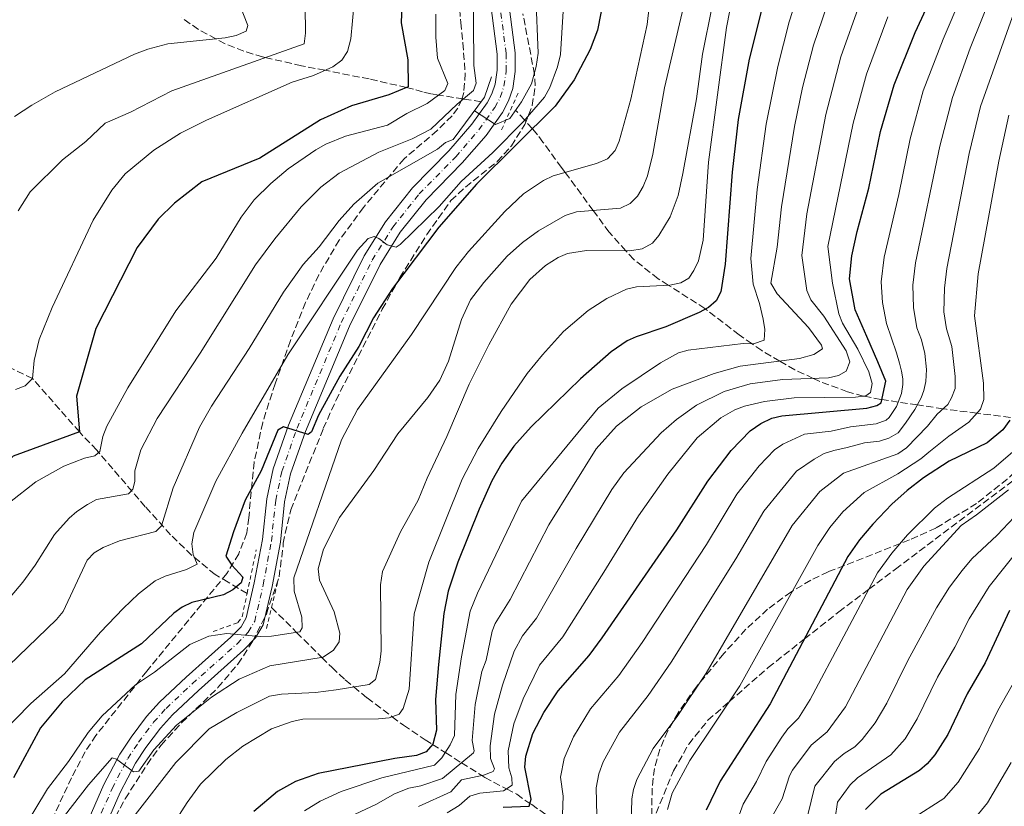
# Model space of a CAD drawing. Units: metres. Extents: x 617049 to 620483, y 4766449 to 4768821.
# Drawn here: x 619277 to 619517, y 4767597 to 4767788 of the extents above; entities that cross this region are included whole.
import ezdxf

# ---------------------------------------------------------------- set-up
doc = ezdxf.new("R2010")
doc.units = ezdxf.units.M
doc.header["$MEASUREMENT"] = 0
for name, pattern in [('DGN Style 2', [1.7399219301090239, 1.043953158065414, -0.6959687720436097]), ('DGN Style 3', [2.435890702152634, 1.739921930109024, -0.6959687720436097]), ('DGN Style 4', [2.7856150101045474, 1.391937544087219, -0.6959687720436097, 0.001739921930109024, -0.6959687720436097])]:
    doc.linetypes.add(name, pattern=pattern)
for name, color, linetype, lineweight in [('Barranco lineal', 142, 'DGN Style 3', 13), ('Carretera', 9, 'Continuous', 0), ('Curva de nivel directora', 30, 'Continuous', 30), ('Curva de nivel intermedia', 30, 'Continuous', 0), ('Eje de carretera', 7, 'DGN Style 4', 0), ('Línea de asfalto', 7, 'Continuous', 13), ('Línea de muro de contención', 1, 'Continuous', 13), ('Pontón-alcantarilla (pasos de agua)', 1, 'DGN Style 2', 0), ('Senda', 7, 'DGN Style 3', 0), ('Zona arbolada', 92, 'DGN Style 3', 0)]:
    doc.layers.add(name, color=color, linetype=linetype, lineweight=lineweight)

msp = doc.modelspace()

# ---------------------------------------------------------------- linework, layer by layer
at = {"layer": 'Barranco lineal', "color": 142, "linetype": 'DGN Style 3', "lineweight": 13}
for points in [[(619389.29, 4767768.460000001, 939.6000000000058), (619384.9400000004, 4767769.140000001, 935), (619378.9199999999, 4767770.09, 930), (619377.0099999999, 4767770.390000001, 928.550000000003), (619375.0199999996, 4767770.859999999, 927.1300000000047), (619372.79, 4767771.539999999, 925.7700000000042), (619371.1100000005, 4767771.92, 925), (619361.9900000002, 4767774.01, 922.5099999999949), (619351.2000000002, 4767776.119999999, 920), (619345.4600000001, 4767777.24, 918.0800000000017), (619336.6399999997, 4767779.24, 915), (619335.9699999997, 4767779.390000001, 914.75), (619331.4000000004, 4767780.779999999, 912.7700000000042), (619326.8499999996, 4767782.609999999, 910.7899999999937), (619324.5999999996, 4767783.810000001, 910), (619320.2999999998, 4767786.109999999, 908.8099999999978), (619316.2800000003, 4767788.9, 907.7100000000064)], [(619518.4400000004, 4767691.42, 1025), (619510.25, 4767692.470000001, 1020), (619502.8099999996, 4767693.42, 1015.5), (619501.9900000002, 4767693.550000001, 1015), (619495.7100000001, 4767694.49, 1010), (619491.0599999996, 4767695.189999999, 1005), (619487.0700000003, 4767695.789999999, 1000), (619486.7999999998, 4767695.83, 999.6699999999984), (619482.7699999996, 4767696.59, 995.2100000000064), (619482.5199999996, 4767696.66, 995), (619478.6900000004, 4767697.689999999, 992.929999999993), (619471.9400000004, 4767700.180000001, 990.8099999999978), (619470.29, 4767700.970000001, 990), (619465.7999999998, 4767703.08, 987.3600000000006), (619462.1500000004, 4767705.189999999, 985), (619457.7400000002, 4767707.74, 981.6699999999984), (619455.4100000003, 4767709.359999999, 980), (619452.2100000001, 4767711.600000001, 978.3800000000047), (619444.0599999996, 4767717.880000001, 975), (619443.8600000005, 4767718.029999999, 974.8899999999995), (619434.9199999999, 4767723.720000001, 970), (619432.4600000001, 4767725.279999999, 968.8899999999995), (619426.5300000003, 4767729.970000001, 966.0899999999965), (619424.6100000005, 4767732.09, 965), (619420.5199999996, 4767736.609999999, 962.6199999999953), (619416.6299999999, 4767741.92, 960), (619410.3399999999, 4767750.49, 955.3999999999943), (619409.7800000003, 4767751.220000001, 955), (619408.8799999999, 4767752.4, 954.429999999993), (619404.3799999999, 4767758.59, 952.1900000000023), (619403.0099999999, 4767760.4, 951.2100000000064), (619401.79, 4767761.880000001, 950), (619399.8799999999, 4767764, 945), (619397.8399999999, 4767766.26, 940.4700000000012)], [(619332.1900000004, 4767648.480000001, 949.4400000000023), (619327.5700000003, 4767651.210000001, 948.1600000000036), (619324.3799999999, 4767653.100000001, 946.9100000000036), (619318.6299999999, 4767657.850000001, 944.3399999999965), (619313.5199999996, 4767662.82, 941.6300000000047), (619307.3600000005, 4767669.65, 937.8500000000058), (619295.5099999999, 4767683.449999999, 929.7599999999949), (619291.29, 4767687.880000001, 925), (619279.8499999996, 4767700.92, 920), (619266.8700000001, 4767707.189999999, 915), (619254.4299999997, 4767716.609999999, 910), (619236.7800000003, 4767726.800000001, 905), (619220.7599999999, 4767737.029999999, 895), (619204.0300000003, 4767745.609999999, 885.5800000000017), (619195.7999999998, 4767749.539999999, 881.2299999999959), (619191.4800000006, 4767751.310000001, 879.3800000000047), (619186.9900000002, 4767752.890000001, 877.8699999999953), (619160.0599999996, 4767761.180000001, 870.8200000000071)], [(619338.1500000004, 4767645.060000001, 954.050000000003), (619344.2699999996, 4767639, 955), (619350.4400000004, 4767632.869999999, 960), (619352.9100000003, 4767630.430000001, 961.6900000000023), (619356.1200000001, 4767627.42, 963.7899999999937), (619358.2199999997, 4767625.689999999, 965), (619361.4699999997, 4767623, 966.779999999999), (619367.5999999996, 4767618.41, 970), (619370.3499999996, 4767616.350000001, 971.4400000000023), (619375.6600000003, 4767612.77, 974.1100000000006), (619377.4299999997, 4767611.66, 975), (619380.5499999998, 4767609.689999999, 980), (619380.6900000004, 4767609.600000001, 980.179999999993), (619384.5199999996, 4767607.17, 985), (619389.4699999997, 4767604.039999999, 990), (619390.1799999997, 4767603.59, 990.6199999999953), (619395.5099999999, 4767600.789999999, 995), (619397.9900000002, 4767599.480000001, 997.1199999999953), (619401.1699999999, 4767597.27, 1000), (619401.6200000001, 4767596.960000001, 1000.369999999995), (619407.6600000003, 4767592.779999999, 1004.190000000002)]]:
    msp.add_polyline3d(points, dxfattribs=at)
at = {"layer": 'Carretera', "color": 9, "linetype": 'Continuous', "lineweight": 0}
for points in [[(619286.48, 4767577.24, 963.8600000000006), (619297.2800000004, 4767601.880000001, 960.6399999999995), (619301.1800000007, 4767609.310000001, 959.7400000000052), (619303.9099999999, 4767613.449999998, 959.1000000000058), (619307.6800000007, 4767618.470000001, 958.4400000000023), (619310.8500000023, 4767622, 957.9900000000052), (619317.339999999, 4767628.08, 957.2400000000052), (619328.2399999977, 4767637.829999999, 955.5700000000071), (619330.710000002, 4767640.38, 955.1999999999971), (619331.9800000016, 4767642.53, 954.9199999999984), (619333.9600000018, 4767651.070000002, 954.029999999999), (619335.9400000023, 4767661.609999999, 953.1399999999995), (619336.9899999984, 4767671.569999999, 951.9900000000052), (619338.5500000007, 4767678.850000001, 951.0899999999965), (619342.3099999981, 4767689.569999999, 949.7299999999959), (619353.1599999999, 4767715.52, 946.9700000000012), (619360.7899999986, 4767730.890000002, 945.1999999999971), (619365.9299999995, 4767739.170000001, 944.1399999999995), (619372.55, 4767747.420000001, 942.8300000000017), (619381.4499999983, 4767756.509999999, 941.3899999999995), (619387.0100000016, 4767762.960000002, 940.5099999999949), (619390.749999999, 4767768.179999999, 939.7299999999959), (619391.9200000024, 4767770.4, 939.4400000000023), (619392.7100000014, 4767772.75, 939.1399999999995), (619393.2099999998, 4767776.12, 938.7899999999937), (619393.1800000007, 4767780.060000001, 938.3899999999995), (619389.6000000022, 4767807.790000001, 935.0800000000017)], [(619394.0300000003, 4767808.019999999, 935.0800000000017), (619397.6000000021, 4767780.350000001, 938.3899999999995), (619397.6299999988, 4767775.800000001, 938.7899999999937), (619397.0199999987, 4767771.71, 939.1399999999995), (619395.9899999981, 4767768.65, 939.4400000000023), (619394.5199999998, 4767765.850000001, 939.7299999999959), (619390.4899999974, 4767760.220000002, 940.5099999999949), (619384.6999999983, 4767753.520000001, 941.3899999999995), (619375.8600000005, 4767744.480000001, 942.8300000000017), (619369.5500000004, 4767736.609999999, 944.1399999999995), (619364.6499999987, 4767728.740000002, 945.1999999999971), (619357.1799999988, 4767713.689999999, 946.9700000000012), (619346.4400000009, 4767687.980000001, 949.7299999999959), (619342.8099999988, 4767677.649999999, 951.0899999999965), (619341.3600000005, 4767670.87, 951.9900000000052), (619340.320000001, 4767660.960000002, 953.1399999999995), (619338.2800000003, 4767650.160000001, 954.029999999999), (619336.13, 4767640.869999999, 954.9199999999984), (619334.2500000002, 4767637.680000001, 955.1999999999971), (619331.3099999988, 4767634.640000001, 955.5700000000071), (619320.3299999973, 4767624.81, 957.2400000000052), (619314.0100000007, 4767618.899999999, 957.9900000000052), (619311.0899999993, 4767615.660000001, 958.4400000000023), (619307.5199999998, 4767610.9, 959.1000000000058), (619304.9899999995, 4767607.060000001, 959.7400000000052), (619301.2600000012, 4767599.960000001, 960.6399999999995), (619290.5700000003, 4767575.56, 963.8600000000006)]]:
    msp.add_polyline3d(points, dxfattribs=at)
at = {"layer": 'Curva de nivel directora', "color": 30, "linetype": 'Continuous', "lineweight": 30, "flags": 128}
for points, elevation in [([(619400.2199999989, 4767608.790000001), (619401.9199999998, 4767614.289999999), (619404.6199999999, 4767619.460000002), (619408.089999999, 4767624.730000002), (619415.6799999997, 4767633.369999999), (619418.8400000002, 4767637.670000002), (619437.0599999991, 4767663.970000001), (619444.5699999994, 4767675.92), (619450.3200000004, 4767683.360000002), (619454.9299999995, 4767688.180000001), (619457.5099999988, 4767689.980000001), (619460.190000001, 4767691.289999999), (619462.6299999997, 4767691.840000001), (619483.3899999999, 4767693.67), (619485.8099999984, 4767694.34), (619486.9100000004, 4767695.02), (619487.999999999, 4767700.27), (619486.0299999998, 4767705.030000002), (619483.399999999, 4767711.140000002), (619480.5800000003, 4767717.7), (619479.1699999999, 4767725.26), (619479.7499999988, 4767730.850000001), (619480.9899999994, 4767736.790000001), (619483.8399999993, 4767747.330000003), (619486.7400000005, 4767761.220000002), (619490.0199999996, 4767772.550000002), (619495.1699999993, 4767785.350000001), (619504.879999999, 4767806.270000001)], 1000), ([(619370.2800000008, 4767801.24), (619369.76, 4767787.730000001), (619371.3699999994, 4767778.640000002), (619371.4799999989, 4767772.07), (619366.7599999983, 4767770.170000001), (619357.6900000002, 4767767.470000001), (619350.0799999993, 4767764.070000002), (619335.269999999, 4767754.710000004), (619321.1699999995, 4767748.91), (619314.4900000007, 4767743.74), (619310.4999999988, 4767739.810000001), (619305.36, 4767732.900000001), (619295.2699999983, 4767713.12), (619290.5999999989, 4767696.630000001), (619291.2899999997, 4767687.880000001), (619275.1499999993, 4767681.970000001), (619260.5999999985, 4767668.24), (619242.4599999997, 4767644.039999999), (619226.9900000001, 4767628.57), (619215.5399999993, 4767616.320000002), (619202.5899999987, 4767599.029999999), (619199.8300000004, 4767594.650000001)], 925.0000000000002), ([(619419.2600000004, 4767793.859999999), (619417.6499999989, 4767785.92), (619415.9299999999, 4767781.180000002), (619412.0199999984, 4767773.760000001), (619407.329999999, 4767767.37), (619388.149999999, 4767748.36), (619378.9800000002, 4767737.859999999), (619367.6299999999, 4767722.920000002), (619363.05, 4767715.76), (619359.4299999991, 4767708.770000001), (619354.8099999989, 4767701.500000002), (619349.61, 4767692.010000001), (619347.8799999999, 4767687.940000001), (619347.110000001, 4767687.25), (619341.0499999991, 4767689.17), (619339.7199999993, 4767688.310000001), (619335.610000001, 4767678.400000001), (619331.6999999994, 4767671.279999999), (619328.8399999985, 4767663.500000001), (619327.0399999992, 4767657.570000002), (619328.4699999995, 4767655.420000001), (619331.1399999984, 4767652.5), (619330.7199999981, 4767651.050000002), (619328.74, 4767649.390000001), (619326.4099999988, 4767648.130000002), (619318.6999999996, 4767646.240000002), (619316.3300000003, 4767645.180000001), (619314.3200000009, 4767643.690000001), (619306.4399999996, 4767636.230000002), (619292.7000000001, 4767627.430000001), (619287.0400000005, 4767622.039999999), (619281.8300000003, 4767615.710000001), (619275.1899999996, 4767603.470000001)], 950.0000000000002), ([(619458.1599999992, 4767792.779999999), (619454.7100000003, 4767778.83), (619452.0100000004, 4767764.08), (619450.5700000008, 4767751.29), (619448.8499999997, 4767728.850000001), (619447.739999999, 4767722.060000001), (619446.619999999, 4767719.91), (619444.7900000006, 4767718.280000002), (619442.4900000006, 4767717.020000001), (619434.3199999988, 4767713.520000001), (619427.1500000006, 4767711.130000001), (619424.8899999986, 4767710.12), (619421.0099999983, 4767707.4), (619413.5099999993, 4767700.810000001), (619401.4999999997, 4767689.17), (619397.2699999984, 4767684.410000001), (619394.3699999994, 4767680.29), (619391.9399999997, 4767675.930000002), (619388.8499999985, 4767669.090000002), (619383.5699999991, 4767656.140000001), (619381.2699999991, 4767649.02), (619380.1799999983, 4767643.61), (619378.8799999997, 4767631.170000002), (619378.1699999988, 4767622.650000001), (619378.3900000001, 4767615.140000001), (619377.5099999994, 4767611.75), (619375.8499999987, 4767609.880000002), (619373.5499999986, 4767608.940000001), (619368.2000000001, 4767608.189999999), (619349.5199999983, 4767604.539999999), (619343.9900000007, 4767602.590000001), (619339.5800000007, 4767600.140000001), (619333.8200000006, 4767595.25)], 975.0000000000002), ([(619518.2799999989, 4767690.779999999), (619516.599999998, 4767688.380000001), (619512.72, 4767685.220000001), (619503.4699999986, 4767680.779999999), (619497.199999999, 4767676.66), (619493.2499999994, 4767673.610000002), (619489.4999999988, 4767670.27), (619484.8200000006, 4767665.400000001), (619481.5999999996, 4767661.550000003), (619478.7499999999, 4767657.470000001), (619459.8400000001, 4767621.54), (619447.6200000005, 4767602.710000001), (619444.1600000003, 4767595.600000001)], 1025), ([(619518.1699999993, 4767644.310000002), (619512.2399999994, 4767631.560000001), (619507.8499999995, 4767624.020000001), (619503.1199999999, 4767614.039999999), (619499.9699999985, 4767609.080000001), (619498.1299999988, 4767606.949999999), (619496.22, 4767605.330000001), (619486.8099999998, 4767599.510000001), (619483.0799999993, 4767595.750000001)], 1050), ([(619394.6899999991, 4767596.37), (619400.9699999999, 4767596.630000002), (619401.4999999997, 4767598.320000002), (619399.9299999983, 4767606.11), (619400.2199999989, 4767608.790000001)], 1000)]:
    msp.add_lwpolyline(points, dxfattribs=dict(at, elevation=elevation))
at = {"layer": 'Curva de nivel intermedia', "color": 30, "linetype": 'Continuous', "lineweight": 0, "flags": 128}
for points, elevation in [([(619510.9000000006, 4767804.519999999), (619501.9900000012, 4767783.689999999), (619497.1200000007, 4767771.119999998), (619493.9600000002, 4767759.410000001), (619491.2199999997, 4767745.83), (619487.600000001, 4767730.539999999), (619486.8900000004, 4767724.499999999), (619487.2400000012, 4767719.510000001), (619488.1500000008, 4767714.350000001), (619490.660000001, 4767707.199999999), (619491.3700000017, 4767704.67), (619491.8500000001, 4767702.680000001), (619492.1500000019, 4767700.88), (619492.1800000009, 4767699.430000001), (619491.8500000001, 4767697.259999999), (619490.640000001, 4767694.079999999), (619488.8100000003, 4767691.390000001), (619488.0800000017, 4767690.8), (619485.7000000011, 4767689.829999999), (619479.3900000012, 4767689.13), (619474.6500000004, 4767688.109999998), (619468.2100000009, 4767687.310000001), (619462.870000001, 4767684.939999999), (619460.8500000003, 4767683.49), (619457.130000001, 4767679.619999999), (619451.6900000006, 4767672.67), (619444.2400000007, 4767660.460000002), (619428.5499999998, 4767636.560000001), (619422.8800000015, 4767628.489999999), (619416.0000000015, 4767620.32), (619411.7900000004, 4767613.480000001), (619409.5300000006, 4767608.199999998), (619408.6400000011, 4767603.67), (619409.2800000003, 4767599.01), (619409.0099999999, 4767590.06)], 1005), ([(619468.7800000008, 4767801.4), (619464.4700000014, 4767787.970000001), (619461.6399999994, 4767777.09), (619458.85, 4767763.019999999), (619456.6399999993, 4767747.05), (619455.1200000016, 4767730.21), (619455.6200000001, 4767723.970000001), (619457.2400000006, 4767719.2), (619458.0800000011, 4767715.4), (619458.47, 4767712.850000001), (619458.3499999992, 4767710.319999999), (619455.7100000017, 4767709.350000001)], 980), ([(619269.9500000003, 4767642.41), (619277.4900000017, 4767651.21), (619280.5000000005, 4767655.350000001), (619285.2200000011, 4767662.890000001), (619288.7900000006, 4767666.850000001), (619290.6600000014, 4767668.510000001), (619293.2600000009, 4767670.16), (619295.4699999995, 4767671.430000001), (619303.2600000012, 4767672.829999999), (619304.3000000005, 4767673.970000001), (619304.7800000011, 4767675.819999999), (619304.79, 4767678.439999999), (619306.2699999998, 4767683.550000001), (619310.2199999993, 4767691.140000001), (619320.7300000014, 4767707.119999998), (619334.2300000018, 4767728.65), (619338.9300000002, 4767734.970000002), (619345.3899999999, 4767742.84), (619350.170000001, 4767747.600000001), (619354.6900000004, 4767751.02), (619364.3200000019, 4767756.17), (619372.4800000002, 4767759.399999999), (619377.0199999999, 4767761.769999999), (619383.4500000007, 4767767.899999999), (619387.4100000013, 4767771.199999999), (619388.110000001, 4767772.989999999), (619387.540000001, 4767777.319999999), (619387.350000001, 4767798.759999999)], 935.0000000000002), ([(619431.1200000002, 4767798.849999998), (619429.7800000014, 4767787.300000002), (619425.8099999995, 4767769.100000001), (619422.9400000017, 4767758.829999999), (619421.9600000004, 4767756.529999999), (619420.1400000011, 4767754.550000002), (619417.4299999997, 4767753.36), (619406.8600000018, 4767750.4), (619404.4900000005, 4767749.259999999), (619399.5999999997, 4767745.99), (619395.0500000011, 4767741.71), (619386.1999999998, 4767731.949999999), (619383.1199999999, 4767728), (619372.2800000013, 4767711.640000001), (619359.1200000006, 4767693.399999999), (619355.2200000002, 4767685.970000001), (619343.6100000007, 4767652.320000002), (619343.6599999999, 4767649.08)], 955), ([(619440.4900000001, 4767799.32), (619434.0300000005, 4767771.880000001), (619431.2000000007, 4767755.680000001), (619429.8799999999, 4767750.34), (619428.8499999993, 4767747.810000001), (619427.4099999999, 4767745.4), (619425.6600000019, 4767743.619999999), (619423.2800000014, 4767742.460000001), (619412.5300000003, 4767741.59), (619409.8000000011, 4767740.699999998)], 960.0000000000002), ([(619475.8700000008, 4767798.52), (619470.37, 4767782.25), (619467.7300000002, 4767771.960000001), (619465.7800000012, 4767762.449999998), (619462.5600000003, 4767742.84), (619461.5000000009, 4767732.970000001)], 985.0000000000002), ([(619309.7800000012, 4767651.59), (619312.230000001, 4767652.699999998), (619317.4400000012, 4767654.319999999), (619319.9900000015, 4767655.640000001), (619319.0400000016, 4767657.949999999), (619318.7100000008, 4767660.630000002), (619319.2200000006, 4767663.369999999), (619324.5800000003, 4767675.92), (619330.9900000008, 4767687.619999999), (619342.0999999996, 4767706.67), (619359.1500000019, 4767732.26), (619361.7400000002, 4767735.069999999), (619363.1900000009, 4767735.590000001), (619364.370000001, 4767735.109999999), (619366.3400000002, 4767733.579999999), (619368.5300000008, 4767733), (619369.5299999998, 4767733.63), (619379.0300000015, 4767742.880000002), (619384.4000000005, 4767748.999999999), (619392.1100000018, 4767756.050000001), (619399.5199999993, 4767763.579999999), (619404.7400000007, 4767769.529999999), (619406.0800000017, 4767771.890000001), (619407.9200000013, 4767776.970000001), (619408.6299999999, 4767779.970000001), (619409.6500000014, 4767795.929999999)], 945.0000000000002), ([(619514.3099999992, 4767795.75), (619508.6000000006, 4767781.519999999), (619504.2500000009, 4767769.449999999), (619501.1799999997, 4767757.600000001), (619495.2600000009, 4767729.17), (619494.6200000017, 4767723.739999999), (619494.7400000002, 4767718.25), (619495.5800000007, 4767713.33), (619496.7400000007, 4767710.369999998), (619497.5200000008, 4767706.989999999), (619497.9600000011, 4767703.130000001), (619497.7399999998, 4767700.21), (619497.2600000015, 4767697.979999999), (619496.6600000003, 4767696.249999999), (619495.0800000001, 4767693.33), (619492.8100000012, 4767690.050000001), (619491.030000002, 4767687.680000001), (619488.7800000012, 4767686.390000001), (619486.440000001, 4767685.649999999), (619482.8500000013, 4767685.25), (619478.5900000011, 4767684.119999998), (619475.3700000001, 4767683.390000001), (619472.9900000019, 4767682.640000002), (619470.5199999998, 4767681.239999999), (619466.2400000016, 4767678.300000001), (619458.2400000021, 4767668.539999999), (619451.4100000013, 4767656.939999999), (619435.6900000012, 4767631.750000001), (619430.0800000009, 4767623.599999999), (619423.0800000003, 4767614.67), (619419.0900000005, 4767607.420000001), (619418.030000001, 4767604.439999999), (619417.3600000005, 4767601.050000001), (619417.7400000005, 4767584.220000001)], 1010), ([(619450.6900000015, 4767794.519999999), (619449.1600000004, 4767786.529999998), (619444.7700000005, 4767753.749999999), (619443.4200000004, 4767734.649999999), (619442.3200000008, 4767729.649999999), (619441.1800000009, 4767727.239999999), (619439.9300000013, 4767725.429999999), (619437.9900000012, 4767724.230000001), (619435.3200000002, 4767723.739999999), (619427.1799999997, 4767723.33), (619424.7300000021, 4767722.73), (619419.9700000011, 4767720.470000001), (619415.4400000004, 4767717.499999999), (619409.4200000011, 4767712.359999998), (619404.230000001, 4767706.71), (619400.5000000005, 4767702.119999998), (619394.1799999995, 4767692.890000001), (619388.5500000013, 4767683.84), (619384.6300000007, 4767676.34), (619376.5000000015, 4767656.109999999), (619372.9200000007, 4767643.51)], 970.0000000000002), ([(619402.6399999995, 4767794.36), (619403.2000000007, 4767780.320000002), (619402.72, 4767777.029999998), (619401.5399999998, 4767772.859999999), (619399.1500000005, 4767768.460000001), (619396.2900000017, 4767764.359999999), (619392.8300000017, 4767762.890000001), (619387.6700000007, 4767766.259999999)], 940), ([(619520.5900000001, 4767793.910000001), (619511.1300000009, 4767767.300000001), (619508.3900000005, 4767755.800000001), (619502.9099999998, 4767727.800000001), (619502.350000001, 4767722.970000001), (619502.2100000002, 4767717.230000001), (619502.8099999992, 4767713.009999998), (619504.0900000001, 4767708.730000001), (619504.9100000003, 4767701.439999999), (619504.9600000017, 4767698.5), (619504.0300000019, 4767696.189999999), (619503.110000001, 4767694.55), (619500.5200000004, 4767692.239999999), (619498.2200000006, 4767689.310000001), (619493.0900000007, 4767684), (619490.9900000019, 4767682.539999999), (619477.7100000004, 4767677.810000001), (619471.9000000011, 4767673.359999998), (619465.2100000012, 4767665.07), (619444.2200000007, 4767629.029999998), (619437.2800000004, 4767618.720000001), (619431.260000001, 4767610.680000001), (619427.2600000001, 4767603.070000002), (619426.4300000009, 4767600.689999999), (619426.070000001, 4767598.350000001), (619425.7699999993, 4767585.539999999)], 1015), ([(619275.4900000013, 4767764.88), (619279.650000001, 4767767.619999998), (619285.3799999999, 4767770.83), (619304.7300000021, 4767780.019999999), (619308.0100000009, 4767781.289999999), (619312.8900000004, 4767782.560000001), (619326.8300000012, 4767784.050000002), (619329.5, 4767784.65), (619331.9400000008, 4767785.699999998), (619332.37, 4767787.04), (619330.3899999995, 4767792.029999998)], 910.0000000000002), ([(619275.6900000002, 4767698.24), (619278.0199999993, 4767699.17), (619279.85, 4767700.920000001), (619280.2700000001, 4767705.349999999), (619281.4400000013, 4767710.449999999), (619284.6399999999, 4767718.259999999), (619294.6800000004, 4767739.52), (619299.2100000011, 4767746.9), (619302.4400000009, 4767750.859999998), (619309.4700000006, 4767756.61), (619315.9500000003, 4767760.819999998), (619322.3099999994, 4767763.960000002), (619343.2100000005, 4767773.210000001), (619348.3600000005, 4767774.869999999), (619353.1300000004, 4767776.960000001), (619355.3400000009, 4767778.56), (619356.6600000019, 4767780.679999999), (619357.4800000022, 4767783.84), (619358.3300000017, 4767792.599999999)], 920.0000000000002), ([(619276.3600000008, 4767741.829999999), (619279.2500000009, 4767746.509999999), (619287.1299999999, 4767754.300000001), (619292.8899999999, 4767758.77), (619297.5599999992, 4767763.220000001), (619303.7199999995, 4767765.880000002), (619313.8499999993, 4767771.149999999), (619346.1299999999, 4767782.609999999), (619346.4600000005, 4767785.17), (619346.350000001, 4767791.73)], 915), ([(619481.6599999999, 4767792.46), (619477.0599999999, 4767779.42), (619473.3899999998, 4767765.31), (619468.7600000007, 4767741.109999999), (619467.5200000001, 4767730.939999999), (619468.7100000015, 4767722.369999999), (619469.7199999996, 4767720.140000001), (619472.8800000001, 4767716.100000001), (619478.3499999996, 4767707.710000001), (619479.2400000015, 4767704.970000001), (619478.3499999996, 4767702.680000001), (619476.49, 4767701.66), (619474.0600000003, 4767701.109999998), (619462.7800000015, 4767700.689999998), (619454.9100000015, 4767699.630000001), (619448.5500000002, 4767697.78), (619441.8600000005, 4767694.430000001), (619436.9699999997, 4767690.909999999), (619433.1800000012, 4767687.680000001), (619424.0800000017, 4767677.920000001), (619421.2100000017, 4767673.850000001), (619412.5100000001, 4767659.429999999), (619402.8300000018, 4767642.48), (619399.3899999997, 4767638.179999999), (619397.3600000001, 4767634.439999999), (619394.5300000004, 4767626.140000001), (619392.540000001, 4767619.05), (619391.4900000005, 4767611.33), (619391.6100000012, 4767608.25), (619392.5700000002, 4767605.710000001), (619392.2599999994, 4767605.050000002), (619389.9000000014, 4767604.119999999), (619384.5200000012, 4767603.050000001), (619381.9100000005, 4767600.050000001), (619373.9800000001, 4767596.499999999)], 990), ([(619445.64, 4767791.789999999), (619443.2800000019, 4767780.050000001), (619441.8300000012, 4767769.189999999), (619438.5299999999, 4767750.939999999), (619437.3200000006, 4767745.56), (619435.3700000015, 4767740.34), (619432.6400000001, 4767735.779999998), (619431.1000000001, 4767733.909999999), (619428.6100000001, 4767732.529999998), (619425.5999999995, 4767732.079999999), (619415.0300000014, 4767732.140000001), (619410.4000000001, 4767731.399999999), (619408.050000001, 4767730.470000001), (619404.9599999997, 4767728.470000002), (619401.1900000012, 4767725.09)], 965), ([(619324.6699999997, 4767730.310000001), (619330.7699999996, 4767740.310000001), (619333.9600000014, 4767744.490000002), (619338.0200000005, 4767748.539999999), (619342.2500000016, 4767752.109999998), (619348.9900000007, 4767756.739999999), (619351.4200000004, 4767758.119999999), (619356.2100000004, 4767760.079999999), (619366.4600000009, 4767762.73), (619371.1799999995, 4767765.58), (619376.1000000013, 4767768.060000001), (619380.4599999998, 4767771.199999999), (619381.1600000019, 4767772.88), (619378.6600000006, 4767779.099999998), (619378.2400000005, 4767784.21), (619378.2600000005, 4767789.809999999)], 930), ([(619488.5199999998, 4767789.159999998), (619483.2900000017, 4767775.140000001), (619480.0700000008, 4767763.26), (619473.8600000015, 4767733.099999998), (619474.9800000011, 4767724.159999999), (619476.5800000017, 4767716.73), (619477.4700000011, 4767714.4), (619481.1799999994, 4767708.100000001), (619483.8500000006, 4767702.560000001), (619484.6600000019, 4767699.74), (619484.2599999994, 4767697.55), (619483.1500000008, 4767696.74), (619480.6600000008, 4767696.400000001), (619465.6300000015, 4767696.24), (619458.3899999994, 4767695.34), (619453.5400000013, 4767694.179999999), (619451.2000000011, 4767693.259999998), (619447.740000001, 4767691.32), (619442.0200000012, 4767686.479999999), (619434.8700000008, 4767677.569999999), (619427.6600000003, 4767667.390000001), (619419.2000000001, 4767653.640000001), (619409.2500000012, 4767637.929999999), (619403.5600000005, 4767630.960000002), (619399.5800000018, 4767622.800000001), (619397.2300000006, 4767616.67), (619395.8500000013, 4767610.060000001), (619396.0200000012, 4767605.95), (619396.8000000013, 4767603.480000001), (619396.8799999995, 4767601.679999999), (619394.7800000008, 4767600.310000001), (619388.9500000014, 4767599.779999998), (619386.5599999997, 4767599.01), (619383.9300000012, 4767596.77), (619381.020000001, 4767594.98)], 995.0000000000002), ([(619518.050000001, 4767765.140000001), (619515.6100000001, 4767753.99), (619510.5700000019, 4767726.439999999), (619509.6800000002, 4767716.210000001), (619511.8700000006, 4767699.760000001), (619511.930000001, 4767695.829999999), (619511.1500000008, 4767693.48), (619508.2600000009, 4767690.240000002), (619503.4100000005, 4767686.869999998), (619498.5199999999, 4767682.949999999), (619496.6, 4767681.359999998), (619490.9200000003, 4767677.659999999), (619482.7400000017, 4767673.140000001), (619477.5600000008, 4767668.42), (619474.3900000011, 4767664.539999999), (619471.4000000005, 4767660.15), (619452.3700000001, 4767625.930000001), (619440.2399999998, 4767607.710000001), (619435.9000000014, 4767599.800000001), (619434.7900000004, 4767595.769999999)], 1020), ([(619271.6600000003, 4767628.639999999), (619285.7000000017, 4767642.17), (619287.2900000009, 4767644.09), (619293.1700000016, 4767656.579999999), (619294.8600000015, 4767658.409999999), (619297.0499999997, 4767659.720000001), (619301.0300000005, 4767661.36), (619309.9100000008, 4767663.600000001), (619311.3400000014, 4767664.960000001), (619314.1800000002, 4767674.220000002), (619320.5900000005, 4767689.019999998), (619323.4900000019, 4767694.179999999), (619332.7000000008, 4767708.23), (619341.0400000003, 4767722.029999999), (619345.9000000019, 4767728.720000001), (619349.7700000008, 4767733.060000001), (619354.6900000004, 4767739.5), (619358.2000000019, 4767743.470000001), (619364.0900000016, 4767748.560000001), (619378.6300000015, 4767756.859999998), (619380.5600000005, 4767758.53), (619382.4600000004, 4767759.23)], 940), ([(619409.8000000011, 4767740.699999998), (619403.2800000011, 4767736.949999999), (619399.3700000017, 4767734.130000001), (619395.6300000001, 4767730.81), (619389.9500000004, 4767724.37), (619386.6700000014, 4767720.119999998), (619384.480000001, 4767715.319999999), (619381.3300000017, 4767705.179999999), (619379.2100000004, 4767700.539999999), (619376.3000000002, 4767696.329999999), (619368.940000002, 4767687.449999999), (619363.1399999994, 4767678.48), (619354.7300000007, 4767666.98), (619350.8400000016, 4767659.310000001), (619349.5700000019, 4767654.480000001), (619349.8400000001, 4767651.749999999), (619353.4299999998, 4767643.970000001), (619354.8400000002, 4767638.769999999), (619354.6400000014, 4767636.720000001), (619353.2900000013, 4767634.619999998), (619350.79, 4767632.929999999), (619337.7400000012, 4767630.82), (619330.2500000009, 4767627.57), (619323.530000002, 4767623.199999998), (619315.0000000005, 4767616.390000001), (619309.4100000003, 4767610.369999999), (619305.7700000014, 4767605.109999999), (619304.4800000016, 4767604.970000001), (619300.2999999997, 4767608.09), (619299.2900000014, 4767608.410000001), (619293.4700000011, 4767601.789999999), (619280.390000001, 4767584.850000001)], 960.0000000000002), ([(619461.5000000009, 4767732.970000001), (619459.99, 4767724.15), (619461.55, 4767721.59), (619469.1200000006, 4767713.34), (619472.3100000002, 4767709.039999999), (619472.5400000004, 4767708.140000001), (619470.4500000007, 4767706.779999999), (619467.0000000016, 4767705.829999999), (619452.5199999999, 4767703.92), (619446.1500000019, 4767702.159999998), (619435.9000000014, 4767698.300000001), (619428.3200000018, 4767694.029999999), (619422.3300000015, 4767689.329999999), (619417.3200000003, 4767683.75), (619405.8100000012, 4767665.220000001), (619396.4100000003, 4767647.039999999), (619392.7100000009, 4767641.17), (619392.0000000001, 4767639.300000001), (619390.4800000002, 4767632.24), (619389.49, 4767629.48), (619387.8400000005, 4767621.429999999), (619387.1200000007, 4767612.600000001), (619387.6000000013, 4767610.099999999), (619387.4000000001, 4767609.570000002), (619379.8899999999, 4767603.33), (619374.6100000005, 4767601.59), (619371.6599999999, 4767601.01), (619368.1300000006, 4767599.630000001), (619363.8000000011, 4767597.109999999), (619358.5300000005, 4767594.600000001)], 985.0000000000002), ([(619206.7000000014, 4767580.300000001), (619220.7699999996, 4767601.350000001), (619223.5000000009, 4767606.06), (619229.7400000016, 4767614.890000001), (619248.3899999997, 4767639.75), (619255.7300000001, 4767648.630000001), (619266.6199999999, 4767662.819999999), (619274.270000001, 4767670.689999999), (619280.620000001, 4767675.739999999), (619287.4900000021, 4767679.51), (619292.5400000013, 4767681.480000001), (619295.0400000003, 4767682.029999998), (619296.2500000016, 4767683.16), (619297.0200000006, 4767686.800000001), (619298.0100000007, 4767689.289999999), (619303.0800000001, 4767698.679999999), (619314.8000000014, 4767717.449999999), (619324.6699999997, 4767730.310000001)], 930), ([(619401.1900000012, 4767725.09), (619396.6400000004, 4767719.100000001), (619391.1600000019, 4767709.119999999), (619386.3600000008, 4767699.519999999), (619380.9000000001, 4767686.749999999), (619376.1000000013, 4767676.65), (619373.950000001, 4767671.26), (619369.5900000002, 4767663.529999998), (619365.1900000013, 4767653.81), (619364.730000001, 4767650.609999998), (619364.8800000006, 4767634.470000001), (619364.5900000001, 4767631.63), (619363.4900000005, 4767627.499999999), (619361.9500000003, 4767626.300000001), (619353.9500000007, 4767624.980000001), (619348.8600000012, 4767624.359999998), (619340.5500000007, 4767623.95), (619337.6600000006, 4767623.4), (619329.680000001, 4767619.439999999), (619322.9400000019, 4767615.460000001), (619314.8300000007, 4767607.230000001), (619304.3499999997, 4767593.779999999)], 965), ([(619455.7100000017, 4767709.350000001), (619453.2300000007, 4767709.439999999), (619439.7999999995, 4767707.859999998), (619437.41, 4767707.190000001), (619433.0100000012, 4767704.779999998), (619423.6300000001, 4767698.429999998), (619417.8400000011, 4767693.71), (619399.1200000015, 4767671.009999999), (619388.3900000004, 4767648.559999999), (619386.6300000012, 4767644.16), (619384.480000001, 4767633.009999999), (619383.1500000011, 4767623.810000001), (619382.7599999999, 4767613.869999999), (619381.7600000007, 4767611.58), (619379.7300000011, 4767608.399999999), (619377.9499999997, 4767606.63), (619365.0599999995, 4767603.5), (619355.1100000007, 4767600.189999999), (619349.99, 4767597.800000001), (619346.1699999999, 4767595.429999999)], 980), ([(619519.5900000011, 4767683.509999999), (619514.3800000007, 4767679.039999999), (619503.0300000005, 4767671.710000001), (619499.860000001, 4767669.279999999), (619493.3000000007, 4767662.8), (619489.5000000009, 4767658.329999999), (619486.0000000007, 4767653.480000001), (619469.5900000001, 4767622.59), (619466.6900000009, 4767618.029999998), (619464.1500000019, 4767615.449999999), (619462.6699999998, 4767613.439999999), (619458.7900000018, 4767607.51), (619456.5099999997, 4767602.600000001), (619453.2100000005, 4767597.039999999), (619450.3800000009, 4767589.239999999)], 1030), ([(619517.9600000015, 4767673.77), (619510.1200000005, 4767667.640000001), (619506.3699999999, 4767665.090000001), (619497.3200000018, 4767655.15), (619493.2500000016, 4767649.480000001), (619478.1600000019, 4767620.859999998), (619473.6900000015, 4767614.699999998), (619469.8100000012, 4767611.470000001), (619465.2699999993, 4767605.369999999), (619464.5499999997, 4767603.980000001), (619462.7200000013, 4767598.380000002), (619459.7599999997, 4767593.119999997)], 1035), ([(619523.4700000013, 4767671.499999999), (619515.2000000011, 4767662.730000001), (619509.0200000008, 4767656.939999999), (619506.6400000004, 4767654.08), (619503.5600000003, 4767650.019999999), (619500.3600000017, 4767644.980000001), (619493.4100000003, 4767632.09), (619488.2500000015, 4767621.679999999), (619485.4300000007, 4767616.929999999), (619482.2600000012, 4767612.84), (619480.4700000008, 4767611.09), (619477.8400000001, 4767609.449999998), (619475.4800000018, 4767607.480000001), (619470.7300000021, 4767601.470000001), (619468.9200000016, 4767594.189999999)], 1040), ([(619521.1700000013, 4767660.220000001), (619513.2100000017, 4767650.199999999), (619508.3200000012, 4767642.31), (619504.8400000011, 4767635.409999999), (619500.6299999999, 4767628.050000002), (619495.6800000012, 4767617.859999998), (619492.7000000017, 4767613.009999999), (619489.2199999993, 4767609.079999999), (619481.1400000014, 4767603.489999999), (619479.3399999999, 4767601.770000001), (619476.2400000019, 4767597.53), (619475.0599999995, 4767589.760000001)], 1045), ([(619250.1100000008, 4767584.689999999), (619260.0199999993, 4767598.5), (619271.9100000005, 4767613.980000001), (619279.4499999998, 4767621.63), (619287.6600000019, 4767628.9), (619296.4700000007, 4767639.08), (619301.9700000016, 4767644.8), (619305.6999999997, 4767648.38), (619309.7800000012, 4767651.59)], 945.0000000000002), ([(619343.6599999999, 4767649.08), (619345.570000001, 4767642.689999999), (619345.6200000001, 4767640.119999999), (619345.0999999993, 4767639.130000001), (619338.1700000003, 4767638.029999999), (619335.5300000005, 4767637.989999999), (619333.4100000015, 4767638.109999999), (619327.2800000005, 4767638.689999999), (619322.8400000014, 4767638.09), (619318.2600000015, 4767636.050000001), (619309.5800000001, 4767629.31), (619305.0000000002, 4767626.220000001), (619296.8399999995, 4767618.65), (619293.4100000008, 4767614.59), (619288.6100000017, 4767607.480000001), (619283.490000001, 4767600.789999999), (619271.020000001, 4767580.289999999)], 955), ([(619372.9200000007, 4767643.51), (619371.7200000003, 4767625.17), (619370.2300000016, 4767620.38), (619369.2999999997, 4767619.019999999), (619366.860000001, 4767618.149999999), (619364.2400000015, 4767617.880000001), (619345.7600000009, 4767617.779999998), (619343.2100000005, 4767617.24), (619338.1600000013, 4767615.449999999), (619331.1200000005, 4767611.199999998), (619327.000000001, 4767607.960000002), (619320.8099999996, 4767601.929999999), (619317.610000001, 4767597.499999999), (619307.5000000013, 4767581.689999999)], 970.0000000000002), ([(619519.9199999995, 4767628.02), (619515.3799999999, 4767619.929999999), (619510.8700000015, 4767610.640000001), (619505.6900000004, 4767602.449999999), (619502.150000002, 4767598.46), (619494.2999999998, 4767593.41)], 1055), ([(619518.6200000008, 4767607.239999999), (619512.8300000017, 4767597.409999999), (619508.0700000008, 4767591.59)], 1060)]:
    msp.add_lwpolyline(points, dxfattribs=dict(at, elevation=elevation))
at = {"layer": 'Eje de carretera', "color": 7, "linetype": 'DGN Style 4', "lineweight": 0}
msp.add_polyline3d([(619288.5300000013, 4767576.4, 963.8600000000006), (619299.2699999993, 4767600.920000001, 960.6399999999995), (619303.079999998, 4767608.180000001, 959.7400000000055), (619305.7199999976, 4767612.17, 959.1000000000058), (619309.379999999, 4767617.060000001, 958.4400000000027), (619312.4299999999, 4767620.449999999, 957.9900000000055), (619318.829999997, 4767626.450000001, 957.2400000000055), (619329.7800000017, 4767636.230000002, 955.5700000000071), (619332.4799999995, 4767639.03, 955.0599999999978), (619334.0500000007, 4767641.699999999, 954.9199999999984), (619336.1200000006, 4767650.610000002, 954.029999999999), (619338.1299999978, 4767661.279999999, 953.1399999999995), (619339.1700000016, 4767671.220000002, 951.9900000000052), (619340.6799999981, 4767678.250000001, 951.0899999999967), (619344.3700000006, 4767688.779999999, 949.7299999999962), (619355.1700000011, 4767714.600000001, 946.9700000000012), (619362.7199999993, 4767729.810000001, 945.1999999999971), (619367.7399999973, 4767737.890000001, 944.1399999999995), (619374.2100000003, 4767745.95, 942.8300000000019), (619383.0799999973, 4767755.01, 941.3899999999995), (619388.7500000002, 4767761.59, 940.5099999999949), (619392.6299999983, 4767767.02, 939.7299999999962), (619393.9499999993, 4767769.520000001, 939.4400000000023), (619394.8599999989, 4767772.230000001, 939.1399999999995), (619395.4200000021, 4767775.960000002, 938.7899999999937), (619395.390000001, 4767780.2, 938.3899999999995), (619391.8199999991, 4767807.910000003, 935.0800000000017)], dxfattribs=at)
at = {"layer": 'Línea de asfalto', "color": 7, "linetype": 'Continuous', "lineweight": 13}
for points in [[(619286.4799999995, 4767577.240000002, 963.8600000000006), (619297.2799999998, 4767601.880000002, 960.6399999999995), (619301.1800000002, 4767609.310000001, 959.7400000000055), (619303.9099999995, 4767613.449999999, 959.1000000000058), (619307.6800000002, 4767618.470000002, 958.4400000000027), (619310.8500000018, 4767622.000000001, 957.9900000000055), (619317.3399999985, 4767628.08, 957.2400000000055), (619328.2399999973, 4767637.83, 955.5700000000071), (619330.7100000015, 4767640.380000001, 955.1999999999971), (619331.980000001, 4767642.530000002, 954.9199999999984), (619333.9600000014, 4767651.070000002, 954.029999999999), (619335.9400000018, 4767661.61, 953.1399999999995), (619336.9899999979, 4767671.57, 951.9900000000052), (619338.5500000003, 4767678.850000001, 951.0899999999967), (619342.3099999976, 4767689.57, 949.7299999999962), (619353.1599999995, 4767715.520000001, 946.9700000000012), (619360.7899999982, 4767730.890000002, 945.1999999999971), (619365.9299999991, 4767739.170000001, 944.1399999999995), (619372.5499999997, 4767747.420000001, 942.8300000000019), (619381.449999998, 4767756.51, 941.3899999999995), (619387.0100000012, 4767762.960000004, 940.5099999999949), (619390.7499999984, 4767768.180000001, 939.7299999999962), (619391.9200000019, 4767770.400000001, 939.4400000000023), (619392.7100000009, 4767772.75, 939.1399999999995), (619393.2099999995, 4767776.120000001, 938.7899999999937), (619393.1800000003, 4767780.060000001, 938.3899999999995), (619389.6000000017, 4767807.790000001, 935.0800000000017)], [(619290.5699999998, 4767575.560000001, 963.8600000000006), (619301.2600000007, 4767599.960000002, 960.6399999999995), (619304.9899999991, 4767607.060000001, 959.7400000000055), (619307.5199999993, 4767610.9, 959.1000000000058), (619311.0899999988, 4767615.660000003, 958.4400000000027), (619314.0100000004, 4767618.9, 957.9900000000055), (619320.3299999969, 4767624.810000001, 957.2400000000055), (619331.3099999982, 4767634.640000001, 955.5700000000071), (619334.2499999999, 4767637.680000001, 955.1999999999971), (619336.1299999995, 4767640.87, 954.9199999999984), (619338.2799999998, 4767650.160000003, 954.029999999999), (619340.3200000006, 4767660.960000002, 953.1399999999995), (619341.36, 4767670.870000001, 951.9900000000052), (619342.8099999982, 4767677.65, 951.0899999999967), (619346.4400000004, 4767687.980000001, 949.7299999999962), (619357.1799999983, 4767713.690000001, 946.9700000000012), (619364.6499999983, 4767728.740000002, 945.1999999999971), (619369.5499999999, 4767736.609999999, 944.1399999999995), (619375.86, 4767744.480000002, 942.8300000000019), (619384.699999998, 4767753.520000001, 941.3899999999995), (619390.489999997, 4767760.220000002, 940.5099999999949), (619394.5199999993, 4767765.850000001, 939.7299999999962), (619395.9899999977, 4767768.650000001, 939.4400000000023), (619397.0199999983, 4767771.710000001, 939.1399999999995), (619397.6299999983, 4767775.800000002, 938.7899999999937), (619397.6000000016, 4767780.350000001, 938.3899999999995), (619394.0299999998, 4767808.02, 935.0800000000017)]]:
    msp.add_polyline3d(points, dxfattribs=at)
at = {"layer": 'Línea de muro de contención', "color": 1, "linetype": 'Continuous', "lineweight": 13, "extrusion": (0.008899858913517474, 0.09650333505922498, 0.9952928708846289), "elevation": 466553.155906977, "flags": 128}
msp.add_lwpolyline([(-178932.4515620781, -4781802.241975198), (-178931.2179137985, -4781797.082700839), (-178924.5488812855, -4781786.041853708)], dxfattribs=at)
at = {"layer": 'Pontón-alcantarilla (pasos de agua)', "color": 1, "linetype": 'DGN Style 2', "lineweight": 0, "extrusion": (0.02791585962363681, 0.06187675941251566, 0.9976933253390439), "elevation": 313242.8476042643, "flags": 128}
msp.add_lwpolyline([(1396090.402816578, -4590000.149696883), (1396090.402816578, -4589990.132381874)], dxfattribs=at)
at = {"layer": 'Pontón-alcantarilla (pasos de agua)', "color": 1, "linetype": 'DGN Style 2', "lineweight": 0, "extrusion": (0.02187346745982564, 0.1031455509920275, 0.9944257371628287), "elevation": 506257.7816670103, "flags": 128}
msp.add_lwpolyline([(383193.2748714673, -4765596.633575697), (383193.2748714671, -4765607.540321316)], dxfattribs=at)
at = {"layer": 'Pontón-alcantarilla (pasos de agua)', "color": 1, "linetype": 'DGN Style 2', "lineweight": 0, "extrusion": (0.0187255413424859, 0.07704780031302753, 0.9968515388804668), "elevation": 379885.22756299, "flags": 128}
msp.add_lwpolyline([(524123.4010412095, -4763933.401670021), (524123.4010412093, -4763921.168199541)], dxfattribs=at)
at = {"layer": 'Pontón-alcantarilla (pasos de agua)', "color": 1, "linetype": 'DGN Style 2', "lineweight": 0}
msp.add_polyline3d([(619323.9400000004, 4767639.189999999, 955), (619329.9600000001, 4767641.380000001, 955.050000000003), (619330.9900000002, 4767642.850000001, 955.029999999999), (619332.1900000004, 4767648.480000001, 954.429999999993)], dxfattribs=at)
at = {"layer": 'Senda', "color": 7, "linetype": 'DGN Style 3', "lineweight": 0}
msp.add_polyline3d([(619431.0699999989, 4767592.660000003, 1015.509999999995), (619436.23, 4767605.240000002, 1016.759999999995), (619439.9299999991, 4767611.720000001, 1017.720000000001), (619444.6200000008, 4767617.540000002, 1018.839999999997), (619449.8099999987, 4767622.080000001, 1020), (619459.3199999994, 4767630.4, 1022.410000000004), (619468.1799999997, 4767637.380000001, 1025), (619476.5599999992, 4767643.99, 1027.710000000007), (619483.9100000008, 4767649.550000002, 1030), (619490.3500000003, 4767654.42, 1031.39), (619523.9600000007, 4767679.680000001, 1035)], dxfattribs=at)
at = {"layer": 'Zona arbolada', "color": 92, "linetype": 'DGN Style 3', "lineweight": 0}
for points in [[(619382.75, 4767810.460000001, 932.9799999999959), (619384.3099999996, 4767787.800000001, 934.6900000000023), (619384.8099999996, 4767782.800000001, 935.5399999999937), (619385.4199999999, 4767775.380000001, 937.2899999999937), (619385.0700000003, 4767770.67, 938.179999999993), (619384.6100000005, 4767768.99, 938.3899999999995), (619383.5899999999, 4767766.92, 938.6499999999943), (619382.1900000004, 4767765, 938.8800000000047), (619378.5700000003, 4767761.42, 939.3099999999978), (619370.4800000006, 4767754.52, 940.2299999999959), (619360.6100000005, 4767742.689999999, 942.25), (619354.6699999999, 4767734.680000001, 943.529999999999), (619349.6699999999, 4767726.210000001, 944.550000000003), (619346.4699999997, 4767719.460000001, 945.2400000000052), (619342.7800000003, 4767710.199999999, 946.179999999993), (619339.0199999996, 4767699.66, 947.550000000003), (619336, 4767690.210000001, 949.1399999999995), (619333.9299999997, 4767680.550000001, 950.5399999999937), (619332.5999999996, 4767666.960000001, 951.7899999999937), (619332.1699999999, 4767663.300000001, 951.8399999999965), (619330.1399999997, 4767658.17, 952.7100000000064), (619327.25, 4767653.32, 953.4199999999984), (619307.7100000001, 4767629.5, 956.2299999999959), (619295.3300000001, 4767613.869999999, 958.800000000003), (619292.6900000004, 4767609.84, 960.179999999993), (619289.3899999997, 4767603.51, 963.2599999999949), (619287.3499999996, 4767599.210000001, 964.6600000000036), (619284.2999999998, 4767592.67, 964.5399999999937)], [(619382.75, 4767810.460000001, 932.9799999999959), (619384.3099999996, 4767787.800000001, 934.6900000000023), (619384.8099999996, 4767782.800000001, 935.5399999999937), (619385.4199999999, 4767775.380000001, 937.2899999999937), (619385.0700000003, 4767770.67, 938.179999999993), (619384.6100000005, 4767768.99, 938.3899999999995), (619383.5899999999, 4767766.92, 938.6499999999943), (619382.1900000004, 4767765, 938.8800000000047), (619378.5700000003, 4767761.42, 939.3099999999978), (619370.4800000006, 4767754.52, 940.2299999999959), (619360.6100000005, 4767742.689999999, 942.25), (619354.6699999999, 4767734.680000001, 943.529999999999), (619349.6699999999, 4767726.210000001, 944.550000000003), (619346.4699999997, 4767719.460000001, 945.2400000000052), (619342.7800000003, 4767710.199999999, 946.179999999993), (619339.0199999996, 4767699.66, 947.550000000003), (619336, 4767690.210000001, 949.1399999999995), (619333.9299999997, 4767680.550000001, 950.5399999999937), (619332.5999999996, 4767666.960000001, 951.7899999999937), (619332.1699999999, 4767663.300000001, 951.8399999999965), (619330.1399999997, 4767658.17, 952.7100000000064), (619327.25, 4767653.32, 953.4199999999984)], [(619297.7100000001, 4767589.710000001, 965.3899999999995), (619302.4800000006, 4767598.4, 964.25), (619307.8099999996, 4767606.77, 963.1000000000058), (619311.2199999997, 4767611.480000001, 962.3800000000047), (619316.2199999997, 4767616.9, 961.4199999999984), (619325.0800000001, 4767625.529999999, 959.6399999999995), (619329.9500000002, 4767631.26, 958.4499999999971), (619333.5300000003, 4767636.76, 957.279999999999), (619336.8899999997, 4767643.460000001, 955.7700000000042), (619339.9900000002, 4767652.52, 953.7599999999949), (619340.9699999997, 4767659.850000001, 952.429999999993), (619340.9699999997, 4767660.720000001, 952.2899999999937), (619342.8399999999, 4767668.890000001, 952.2400000000052), (619350.79, 4767688.720000001, 950.929999999993), (619353.8300000001, 4767695.550000001, 950.4799999999959), (619365.1600000003, 4767717.810000001, 948.8899999999995), (619369.4400000004, 4767725.550000001, 947.9499999999971), (619376.0300000003, 4767736.029999999, 946.0399999999937), (619381.9199999999, 4767744.350000001, 944.4499999999971), (619385.4800000006, 4767747.640000001, 943.7200000000012), (619393.2300000006, 4767753.850000001, 942.2599999999949), (619396.6699999999, 4767757.66, 941.529999999999), (619399.9199999999, 4767762.890000001, 940.6499999999943), (619401.7599999999, 4767767.51, 939.9100000000036), (619402.4600000001, 4767772.32, 939.179999999993), (619402.2999999998, 4767775.17, 938.7899999999937), (619399.4699999997, 4767789.890000001, 937.25)], [(619297.7100000001, 4767589.710000001, 965.3899999999995), (619302.4800000006, 4767598.4, 964.25), (619307.8099999996, 4767606.77, 963.1000000000058), (619311.2199999997, 4767611.480000001, 962.3800000000047), (619316.2199999997, 4767616.9, 961.4199999999984), (619325.0800000001, 4767625.529999999, 959.6399999999995), (619329.9500000002, 4767631.26, 958.4499999999971), (619333.5300000003, 4767636.76, 957.279999999999), (619336.8899999997, 4767643.460000001, 955.7700000000042), (619339.9900000002, 4767652.52, 953.7599999999949), (619340.9699999997, 4767659.850000001, 952.429999999993), (619340.9699999997, 4767660.720000001, 952.2899999999937), (619342.8399999999, 4767668.890000001, 952.2400000000052), (619350.79, 4767688.720000001, 950.929999999993), (619353.8300000001, 4767695.550000001, 950.4799999999959), (619365.1600000003, 4767717.810000001, 948.8899999999995), (619369.4400000004, 4767725.550000001, 947.9499999999971), (619376.0300000003, 4767736.029999999, 946.0399999999937), (619381.9199999999, 4767744.350000001, 944.4499999999971), (619385.4800000006, 4767747.640000001, 943.7200000000012), (619393.2300000006, 4767753.850000001, 942.2599999999949), (619396.6699999999, 4767757.66, 941.529999999999), (619399.9199999999, 4767762.890000001, 940.6499999999943), (619401.7599999999, 4767767.51, 939.9100000000036), (619402.4600000001, 4767772.32, 939.179999999993), (619402.2999999998, 4767775.17, 938.7899999999937), (619399.4699999997, 4767789.890000001, 937.25)], [(619567.0599999996, 4767789.310000001, 1049.830000000002), (619566.0999999996, 4767784.41, 1049.699999999997), (619564.0999999996, 4767779.279999999, 1049.25), (619558.5499999998, 4767768.130000001, 1048.089999999997), (619554.1299999999, 4767757.850000001, 1047.009999999995), (619549.5300000003, 4767746.289999999, 1045.779999999999), (619546.2699999996, 4767736.880000001, 1044.839999999997), (619545.9299999997, 4767735.52, 1044.830000000002), (619545.0700000003, 4767728.15, 1046.179999999993), (619543.6699999999, 4767722.27, 1046.339999999997), (619540.9100000003, 4767712.77, 1046.399999999994), (619537.3099999996, 4767703.41, 1046.399999999994), (619533.4299999997, 4767695.730000001, 1046.550000000003), (619529.2699999996, 4767689.26, 1047.600000000006), (619522.9199999999, 4767681.57, 1049.369999999995), (619519.4500000002, 4767678.07, 1049.479999999996), (619517.6399999997, 4767676.4, 1049.160000000003), (619510.1699999999, 4767670.42, 1046.110000000001), (619500.2300000006, 4767664.449999999, 1042.050000000003), (619493.8099999996, 4767661.529999999, 1039.589999999997), (619473.9800000006, 4767653.779999999, 1032.229999999996), (619469.7100000001, 4767651.699999999, 1030.589999999997)], [(619517.6399999997, 4767676.4, 1049.160000000003), (619510.1699999999, 4767670.42, 1046.110000000001), (619500.2300000006, 4767664.449999999, 1042.050000000003), (619493.8099999996, 4767661.529999999, 1039.589999999997), (619473.9800000006, 4767653.779999999, 1032.229999999996), (619469.7100000001, 4767651.699999999, 1030.589999999997), (619464.8499999996, 4767648.84, 1028.669999999998), (619459.1799999997, 4767644.630000001, 1026.399999999994), (619453.8899999997, 4767639.74, 1024.389999999999), (619448.4699999997, 4767633.800000001, 1022.649999999994), (619441.8099999996, 4767625.710000001, 1021.39), (619437.3300000001, 4767619.359999999, 1021.059999999998), (619434.8399999999, 4767614.970000001, 1021.020000000004), (619432.8700000001, 4767610.449999999, 1021.039999999994), (619431.5700000003, 4767605.800000001, 1021.070000000007), (619431, 4767601.01, 1021.050000000003), (619430.9199999999, 4767593.5, 1021.14)], [(619327.25, 4767653.32, 953.4199999999984), (619307.7100000001, 4767629.5, 956.2299999999959), (619295.3300000001, 4767613.869999999, 958.800000000003), (619292.6900000004, 4767609.84, 960.179999999993), (619289.3899999997, 4767603.51, 963.2599999999949), (619287.3499999996, 4767599.210000001, 964.6600000000036), (619284.2999999998, 4767592.67, 964.5399999999937)], [(619469.7100000001, 4767651.699999999, 1030.589999999997), (619464.8499999996, 4767648.84, 1028.669999999998), (619459.1799999997, 4767644.630000001, 1026.399999999994), (619453.8899999997, 4767639.74, 1024.389999999999), (619448.4699999997, 4767633.800000001, 1022.649999999994), (619441.8099999996, 4767625.710000001, 1021.39), (619437.3300000001, 4767619.359999999, 1021.059999999998), (619434.8399999999, 4767614.970000001, 1021.020000000004), (619432.8700000001, 4767610.449999999, 1021.039999999994), (619431.5700000003, 4767605.800000001, 1021.070000000007), (619431, 4767601.01, 1021.050000000003), (619430.9199999999, 4767593.5, 1021.14)]]:
    msp.add_polyline3d(points, dxfattribs=at)

doc.saveas('drawing.dxf')
